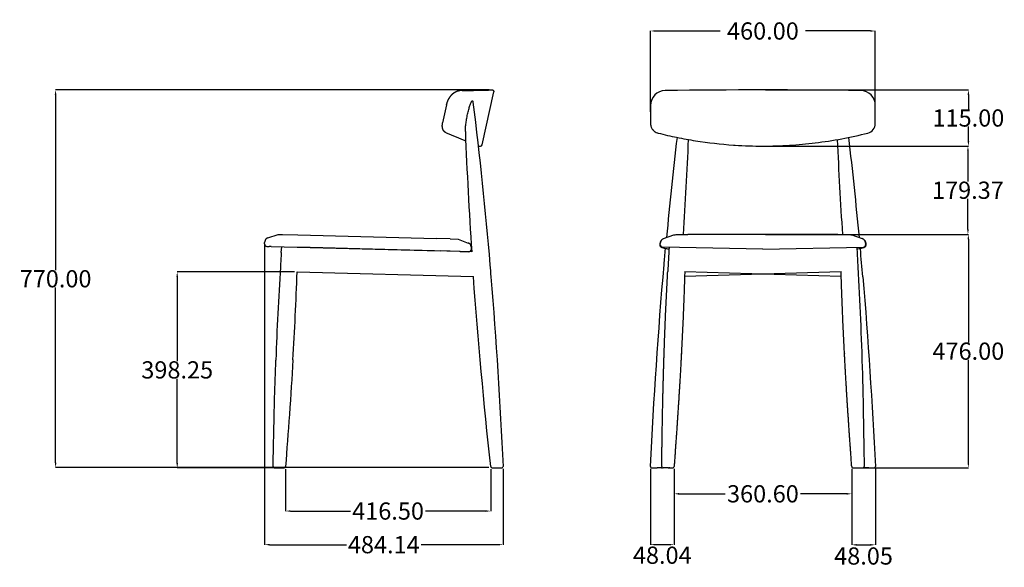
# Model space of a CAD drawing. Units: millimetres. Extents: x -497 to 1521, y -187 to 1977.
# Drawn here: x -497 to 1502, y 865 to 1977 of the extents above; entities that cross this region are included whole.
import ezdxf

# ---------------------------------------------------------------- set-up
doc = ezdxf.new("R2010")
doc.units = ezdxf.units.MM
doc.header["$MEASUREMENT"] = 0
doc.layers.add('base', color=7, linetype='Continuous', true_color=0xffffff)
doc.layers.add('QUOTE', color=1, linetype='Continuous')
doc.styles.get("Standard").update_dxf_attribs({"font": 'txt', "height": 35})
doc.dimstyles.get("Standard").update_dxf_attribs({"dimtxt": 0.18, "dimasz": 0.18, "dimexe": 0.18, "dimexo": 0.0625, "dimgap": 0.09, "dimtad": 0, "dimtih": 1, "dimtoh": 1, "dimdec": 4, "dimzin": 0, "dimdsep": 46, "dimtxsty": 'Standard', "dimcen": 0.09, "dimadec": 0, "dimazin": 0, "dimtfac": 1, "dimtdec": 4, "dimtofl": 0, "dimtmove": 0, "dimatfit": 3, "dimfxl": 1, "dimtolj": 1, "dimtzin": 0, "dimarcsym": 0})

# ---------------------------------------------------------------- blocks, each defined once
blk = doc.blocks.new('*D1')
at = {"layer": 'Defpoints', "color": 0, "transparency": 16777216}
for p in [(1011.8, 1834.7), (1429, 1834.7), (1011.8, 1720.7)]:
    blk.add_point(p, dxfattribs=at)
at = {"layer": 'QUOTE', "lineweight": -2, "transparency": 16777216}
for p, q in [((1016.8, 1834.7), (1429.2, 1834.7)), ((1429, 1824.7), (1429, 1795.3)), ((1429, 1730.7), (1429, 1760.1)), ((1016.8, 1720.7), (1429.2, 1720.7))]:
    blk.add_line(p, q, dxfattribs=at)
at = {"layer": 'QUOTE', "transparency": 16777216}
for points in [[(1427.3, 1824.7), (1430.7, 1824.7), (1429, 1834.7)], [(1427.3, 1730.7), (1430.7, 1730.7), (1429, 1720.7)]]:
    blk.add_solid(points, dxfattribs=at)
at = {"layer": 'QUOTE', "transparency": 16777216, "insert": (1429, 1777.7), "char_height": 35, "attachment_point": 5}
blk.add_mtext('\\A1;115.00', dxfattribs=at)
blk = doc.blocks.new('*D2')
at = {"layer": 'Defpoints', "color": 0, "transparency": 16777216}
for p in [(1011.8, 1720.7), (1011.8, 1541.3), (1428, 1541.3)]:
    blk.add_point(p, dxfattribs=at)
at = {"layer": 'QUOTE', "lineweight": -2, "transparency": 16777216}
for p, q in [((1016.8, 1720.7), (1428.2, 1720.7)), ((1428, 1710.7), (1428, 1648.6)), ((1428, 1551.3), (1428, 1613.4)), ((1016.8, 1541.3), (1428.2, 1541.3))]:
    blk.add_line(p, q, dxfattribs=at)
at = {"layer": 'QUOTE', "transparency": 16777216}
for points in [[(1426.4, 1710.7), (1429.7, 1710.7), (1428, 1720.7)], [(1426.4, 1551.3), (1429.7, 1551.3), (1428, 1541.3)]]:
    blk.add_solid(points, dxfattribs=at)
at = {"layer": 'QUOTE', "transparency": 16777216, "insert": (1428, 1631), "char_height": 35, "attachment_point": 5}
blk.add_mtext('\\A1;179.37', dxfattribs=at)
blk = doc.blocks.new('*D5')
at = {"layer": 'Defpoints', "color": 0, "transparency": 16777216}
for p in [(66.1, 1465.2), (-177.3, 1067), (24.7, 1067)]:
    blk.add_point(p, dxfattribs=at)
at = {"layer": 'QUOTE', "lineweight": -2, "transparency": 16777216}
for p, q in [((61.1, 1465.2), (-177.5, 1465.2)), ((-177.3, 1455.2), (-177.3, 1284.1)), ((-177.3, 1077), (-177.3, 1248.1)), ((19.7, 1067), (-177.5, 1067))]:
    blk.add_line(p, q, dxfattribs=at)
at = {"layer": 'QUOTE', "transparency": 16777216}
for points in [[(-179, 1455.2), (-175.6, 1455.2), (-177.3, 1465.2)], [(-179, 1077), (-175.6, 1077), (-177.3, 1067)]]:
    blk.add_solid(points, dxfattribs=at)
at = {"layer": 'QUOTE', "transparency": 16777216, "insert": (-177.3, 1266.1), "char_height": 35, "attachment_point": 5}
blk.add_mtext('\\A1;398.25', dxfattribs=at)
blk = doc.blocks.new('*D6')
at = {"layer": 'Defpoints', "color": 0, "transparency": 16777216}
for p in [(42.6, 1069.7), (459.1, 1069.7), (459.1, 979.4)]:
    blk.add_point(p, dxfattribs=at)
at = {"layer": 'QUOTE', "lineweight": -2, "transparency": 16777216}
for p, q in [((42.6, 1064.7), (42.6, 979.2)), ((459.1, 1064.7), (459.1, 979.2)), ((52.6, 979.4), (174.7, 979.4)), ((449.1, 979.4), (327, 979.4))]:
    blk.add_line(p, q, dxfattribs=at)
at = {"layer": 'QUOTE', "transparency": 16777216}
for points in [[(52.6, 981), (52.6, 977.7), (42.6, 979.4)], [(449.1, 981), (449.1, 977.7), (459.1, 979.4)]]:
    blk.add_solid(points, dxfattribs=at)
at = {"layer": 'QUOTE', "transparency": 16777216, "insert": (250.8, 979.4), "char_height": 35, "attachment_point": 5}
blk.add_mtext('\\A1;416.50', dxfattribs=at)
blk = doc.blocks.new('*D7')
at = {"layer": 'Defpoints', "color": 0, "transparency": 16777216}
for p in [(0.1, 1525), (484.2, 1070.1), (0.1, 911.1)]:
    blk.add_point(p, dxfattribs=at)
at = {"layer": 'QUOTE', "lineweight": -2, "transparency": 16777216}
for p, q in [((0.1, 1520), (0.1, 911)), ((484.2, 1065.1), (484.2, 911)), ((10.1, 911.1), (166.5, 911.1)), ((474.2, 911.1), (317.8, 911.1))]:
    blk.add_line(p, q, dxfattribs=at)
at = {"layer": 'QUOTE', "transparency": 16777216}
for points in [[(10.1, 912.8), (10.1, 909.5), (0.1, 911.1)], [(474.2, 912.8), (474.2, 909.5), (484.2, 911.1)]]:
    blk.add_solid(points, dxfattribs=at)
at = {"layer": 'QUOTE', "transparency": 16777216, "insert": (242.1, 911.1), "char_height": 35, "attachment_point": 5}
blk.add_mtext('\\A1;484.14', dxfattribs=at)
blk = doc.blocks.new('*D9')
at = {"layer": 'Defpoints', "color": 0, "transparency": 16777216}
for p in [(831.5, 1069.8), (1192.1, 1069.8), (1192.1, 1014.4)]:
    blk.add_point(p, dxfattribs=at)
at = {"layer": 'QUOTE', "lineweight": -2, "transparency": 16777216}
for p, q in [((831.5, 1064.8), (831.5, 1014.2)), ((1192.1, 1064.8), (1192.1, 1014.2)), ((841.5, 1014.4), (935.3, 1014.4)), ((1182.1, 1014.4), (1088.4, 1014.4))]:
    blk.add_line(p, q, dxfattribs=at)
at = {"layer": 'QUOTE', "transparency": 16777216}
for points in [[(841.5, 1016), (841.5, 1012.7), (831.5, 1014.4)], [(1182.1, 1016), (1182.1, 1012.7), (1192.1, 1014.4)]]:
    blk.add_solid(points, dxfattribs=at)
at = {"layer": 'QUOTE', "transparency": 16777216, "insert": (1011.8, 1014.4), "char_height": 35, "attachment_point": 5}
blk.add_mtext('\\A1;360.60', dxfattribs=at)
blk = doc.blocks.new('*D10')
at = {"layer": 'Defpoints', "color": 0, "transparency": 16777216}
for p in [(1192.1, 1069.8), (1240.2, 1070), (1240.2, 910.8)]:
    blk.add_point(p, dxfattribs=at)
at = {"layer": 'QUOTE', "lineweight": -2, "transparency": 16777216}
for p, q in [((1192.1, 1064.8), (1192.1, 910.6)), ((1240.2, 1065), (1240.2, 910.6)), ((1202.1, 910.8), (1230.2, 910.8))]:
    blk.add_line(p, q, dxfattribs=at)
at = {"layer": 'QUOTE', "transparency": 16777216}
for points in [[(1202.1, 912.4), (1202.1, 909.1), (1192.1, 910.8)], [(1230.2, 912.4), (1230.2, 909.1), (1240.2, 910.8)]]:
    blk.add_solid(points, dxfattribs=at)
at = {"layer": 'QUOTE', "transparency": 16777216, "insert": (1216.1, 888.1), "char_height": 35, "attachment_point": 5}
blk.add_mtext('\\A1;48.05', dxfattribs=at)
blk = doc.blocks.new('*D13')
at = {"layer": 'Defpoints', "color": 0, "transparency": 16777216}
for p in [(1240, 1954.4), (783.7, 1784.9), (1240, 1784.9)]:
    blk.add_point(p, dxfattribs=at)
at = {"layer": 'QUOTE', "lineweight": -2, "transparency": 16777216}
for p, q in [((783.7, 1789.9), (783.7, 1954.6)), ((793.7, 1954.4), (925.1, 1954.4)), ((1230, 1954.4), (1098.6, 1954.4)), ((1240, 1789.9), (1240, 1954.6))]:
    blk.add_line(p, q, dxfattribs=at)
at = {"layer": 'QUOTE', "transparency": 16777216}
for points in [[(793.7, 1956.1), (793.7, 1952.7), (783.7, 1954.4)], [(1230, 1956.1), (1230, 1952.7), (1240, 1954.4)]]:
    blk.add_solid(points, dxfattribs=at)
at = {"layer": 'QUOTE', "transparency": 16777216, "insert": (1011.8, 1954.4), "char_height": 35, "attachment_point": 5}
blk.add_mtext('\\A1;460.00', dxfattribs=at)
blk = doc.blocks.new('*D19')
at = {"layer": 'Defpoints', "color": 0, "transparency": 16777216}
for p in [(1011.8, 1541.3), (1212.6, 1067), (1428.9, 1067)]:
    blk.add_point(p, dxfattribs=at)
at = {"layer": 'QUOTE', "lineweight": -2, "transparency": 16777216}
for p, q in [((1016.8, 1541.3), (1429.1, 1541.3)), ((1428.9, 1531.3), (1428.9, 1321.7)), ((1428.9, 1077), (1428.9, 1286.5)), ((1217.6, 1067), (1429.1, 1067))]:
    blk.add_line(p, q, dxfattribs=at)
at = {"layer": 'QUOTE', "transparency": 16777216}
for points in [[(1427.2, 1531.3), (1430.5, 1531.3), (1428.9, 1541.3)], [(1427.2, 1077), (1430.5, 1077), (1428.9, 1067)]]:
    blk.add_solid(points, dxfattribs=at)
at = {"layer": 'QUOTE', "transparency": 16777216, "insert": (1428.9, 1304.1), "char_height": 35, "attachment_point": 5}
blk.add_mtext('\\A1;476.00', dxfattribs=at)
blk = doc.blocks.new('*D22')
at = {"layer": 'Defpoints', "color": 0, "transparency": 16777216}
for p in [(783.5, 1070), (831.5, 1069.8), (783.5, 911.1)]:
    blk.add_point(p, dxfattribs=at)
at = {"layer": 'QUOTE', "lineweight": -2, "transparency": 16777216}
for p, q in [((783.5, 1065), (783.5, 911)), ((831.5, 1064.8), (831.5, 911)), ((821.5, 911.1), (793.5, 911.1))]:
    blk.add_line(p, q, dxfattribs=at)
at = {"layer": 'QUOTE', "transparency": 16777216}
for points in [[(793.5, 912.8), (793.5, 909.5), (783.5, 911.1)], [(821.5, 912.8), (821.5, 909.5), (831.5, 911.1)]]:
    blk.add_solid(points, dxfattribs=at)
at = {"layer": 'QUOTE', "transparency": 16777216, "insert": (807.5, 889.7), "char_height": 35, "attachment_point": 5}
blk.add_mtext('\\A1;48.04', dxfattribs=at)
blk = doc.blocks.new('*D23')
at = {"layer": 'Defpoints', "color": 0, "transparency": 16777216}
for p in [(461.9, 1834.7), (-424.2, 1067.7), (460.1, 1067.7)]:
    blk.add_point(p, dxfattribs=at)
at = {"layer": 'QUOTE', "lineweight": -2, "transparency": 16777216}
for p, q in [((456.9, 1834.7), (-424.4, 1834.7)), ((-424.2, 1824.7), (-424.2, 1468.8)), ((-424.2, 1077.7), (-424.2, 1433.6)), ((455.1, 1067.7), (-424.4, 1067.7))]:
    blk.add_line(p, q, dxfattribs=at)
at = {"layer": 'QUOTE', "transparency": 16777216}
for points in [[(-425.9, 1824.7), (-422.5, 1824.7), (-424.2, 1834.7)], [(-425.9, 1077.7), (-422.5, 1077.7), (-424.2, 1067.7)]]:
    blk.add_solid(points, dxfattribs=at)
at = {"layer": 'QUOTE', "transparency": 16777216, "insert": (-424.2, 1451.2), "char_height": 35, "attachment_point": 5}
blk.add_mtext('\\A1;770.00', dxfattribs=at)

msp = doc.modelspace()

# ---------------------------------------------------------------- linework, layer by layer
at = {"layer": 'base'}
for p, q in [((396.128, 1833.379), (396.233, 1833.381)), ((396.233, 1833.38), (457.812, 1834.669)), ((401.433, 1833.38), (396.233, 1833.38)), ((441.566, 1723.033), (465.277, 1831.025)), ((457.813, 1834.669), (461.913, 1834.669)), ((462.346, 1834.669), (462.347, 1834.669)), ((369.651, 1804.454), (361.544, 1767.53)), ((783.686, 1803.382), (783.686, 1766.458)), ((1239.971, 1766.458), (1239.971, 1803.382)), ((783.761, 1764.73), (783.801, 1764.317)), ((783.803, 1764.299), (783.851, 1763.89)), ((783.854, 1763.869), (783.911, 1763.464)), ((783.915, 1763.441), (783.972, 1763.09)), ((783.972, 1763.09), (783.985, 1763.015)), ((783.985, 1763.015), (784.048, 1762.672)), ((784.734, 1760.07), (784.873, 1759.67)), ((784.879, 1759.655), (784.978, 1759.387)), ((788.002, 1754.048), (788.119, 1753.902)), ((788.119, 1753.902), (788.542, 1753.394)), ((788.542, 1753.394), (788.656, 1753.264)), ((792.846, 1749.651), (793.167, 1749.448)), ((434.98, 1720.677), (438.636, 1720.677)), ((951.923, 1722.739), (955.135, 1722.523)), ((6.904, 1534.254), (27.991, 1541.309)), ((27.991, 1541.309), (36.437, 1541.088)), ((36.437, 1541.088), (67.685, 1540.27)), ((67.685, 1540.27), (349.076, 1532.901)), ((810.242, 1532.76), (831.083, 1540.324)), ((1034.77, 1541.309), (988.888, 1541.309)), ((1192.575, 1540.324), (1213.416, 1532.76)), ((0.002, 1522.035), (0.08, 1525.032)), ((376.808, 1532.175), (349.076, 1532.901)), ((376.808, 1532.175), (392.916, 1531.753)), ((392.916, 1531.753), (413.605, 1523.604)), ((803.138, 1519.669), (803.138, 1522.666)), ((803.513, 1520.293), (803.514, 1523.29)), ((1220.133, 1523.3), (1220.132, 1520.303)), ((1220.519, 1522.666), (1220.519, 1519.669)), ((4.869, 1516.906), (9.434, 1516.787)), ((13.668, 1516.676), (9.434, 1516.787)), ((13.668, 1516.676), (66.307, 1515.297)), ((34.011, 1504.482), (34.787, 1516.123)), ((66.307, 1515.297), (356.558, 1507.697)), ((420.614, 1505.949), (67.625, 1515.192)), ((397.404, 1506.627), (356.558, 1507.697)), ((397.404, 1506.627), (414.729, 1506.174)), ((419.858, 1511.041), (419.936, 1514.038)), ((804.982, 1516.761), (804.977, 1516.757)), ((1011.829, 1511.215), (808.523, 1515.301)), ((1011.829, 1511.215), (1215.134, 1515.301)), ((66.066, 1465.216), (424.1, 1455.841)), ((852.817, 1456.7), (1170.565, 1465.756)), ((853.092, 1465.756), (1170.84, 1456.7)), ((20.426, 1066.967), (20.464, 1066.967)), ((20.464, 1066.967), (20.53, 1066.967)), ((20.53, 1066.967), (20.573, 1066.967)), ((20.573, 1066.967), (23.138, 1066.967)), ((23.138, 1066.967), (23.148, 1066.967)), ((23.148, 1066.967), (26.221, 1066.967)), ((26.221, 1066.967), (26.657, 1066.967)), ((26.657, 1066.967), (29.404, 1066.967)), ((29.404, 1066.967), (29.873, 1066.967)), ((29.873, 1066.967), (31.076, 1066.967)), ((31.076, 1066.967), (38.394, 1066.967)), ((38.394, 1066.967), (39.591, 1066.967)), ((462.072, 1066.967), (481.192, 1066.967)), ((786.489, 1066.967), (796.799, 1066.967)), ((805.632, 1066.967), (796.799, 1066.967)), ((812.974, 1066.967), (809.378, 1066.967)), ((812.974, 1066.967), (812.985, 1066.967)), ((819.289, 1066.967), (812.985, 1066.967)), ((819.289, 1066.967), (819.538, 1066.967)), ((819.757, 1066.967), (819.538, 1066.967)), ((819.757, 1066.967), (820.006, 1066.967)), ((820.224, 1066.967), (820.006, 1066.967)), ((820.224, 1066.967), (820.473, 1066.967)), ((821.15, 1066.967), (820.473, 1066.967)), ((821.15, 1066.967), (821.396, 1066.967)), ((821.608, 1066.967), (821.396, 1066.967)), ((821.608, 1066.967), (821.85, 1066.967)), ((822.059, 1066.967), (821.85, 1066.967)), ((822.059, 1066.967), (822.298, 1066.967)), ((822.501, 1066.967), (822.298, 1066.967)), ((822.501, 1066.967), (823.59, 1066.967)), ((823.59, 1066.967), (828.531, 1066.967)), ((1200.068, 1066.967), (1201.35, 1066.967)), ((1201.35, 1066.967), (1203.185, 1066.967)), ((1203.185, 1066.967), (1203.433, 1066.967)), ((1203.433, 1066.967), (1203.651, 1066.967)), ((1203.651, 1066.967), (1203.9, 1066.967)), ((1203.9, 1066.967), (1206.916, 1066.967)), ((1206.916, 1066.967), (1207.163, 1066.967)), ((1207.163, 1066.967), (1207.369, 1066.967)), ((1207.369, 1066.967), (1207.614, 1066.967)), ((1207.614, 1066.967), (1210.673, 1066.967)), ((1210.673, 1066.967), (1210.887, 1066.967)), ((1210.887, 1066.967), (1214.28, 1066.967)), ((1226.858, 1066.967), (1218.025, 1066.967)), ((1226.858, 1066.967), (1237.169, 1066.967))]:
    msp.add_line(p, q, dxfattribs=at)
for points in [[(821.256, 1511.002, -0.02090951), (812.061, 1512.538), (807.907, 1513.74, -0.01977253), (806.983, 1514.147), (806.742, 1514.268), (806.505, 1514.397), (806.271, 1514.533), (806.042, 1514.675), (805.92, 1514.755), (805.795, 1514.84), (805.669, 1514.93), (805.542, 1515.025), (805.412, 1515.126), (805.282, 1515.234), (805.15, 1515.348), (805.017, 1515.469), (804.88, 1515.6), (804.742, 1515.74), (804.603, 1515.891), (804.534, 1515.97), (804.464, 1516.052), (804.395, 1516.137), (804.326, 1516.225), (804.258, 1516.316), (804.19, 1516.41), (804.122, 1516.508), (804.055, 1516.609), (803.989, 1516.713), (803.923, 1516.822), (803.831, 1516.982), (803.745, 1517.146), (803.663, 1517.314), (803.587, 1517.484), (803.516, 1517.658), (803.451, 1517.834), (803.392, 1518.012), (803.339, 1518.193), (803.292, 1518.374), (803.252, 1518.558), (803.217, 1518.742), (803.189, 1518.927), (803.167, 1519.113), (803.151, 1519.299), (803.142, 1519.484), (803.138, 1519.669)], [(1220.519, 1519.669), (1220.516, 1519.484), (1220.506, 1519.299), (1220.491, 1519.113), (1220.469, 1518.927), (1220.44, 1518.742), (1220.406, 1518.558), (1220.365, 1518.374), (1220.318, 1518.193), (1220.265, 1518.012), (1220.206, 1517.834), (1220.141, 1517.658), (1220.071, 1517.484), (1219.994, 1517.314), (1219.913, 1517.146), (1219.826, 1516.982), (1219.734, 1516.822), (1219.668, 1516.713), (1219.602, 1516.609), (1219.535, 1516.508), (1219.468, 1516.41), (1219.399, 1516.316), (1219.331, 1516.225), (1219.262, 1516.137), (1219.193, 1516.052), (1219.124, 1515.97), (1219.054, 1515.891), (1218.916, 1515.74), (1218.778, 1515.6), (1218.641, 1515.469), (1218.508, 1515.348), (1218.376, 1515.234), (1218.245, 1515.126), (1218.116, 1515.025), (1217.988, 1514.93), (1217.862, 1514.84), (1217.738, 1514.755), (1217.616, 1514.675), (1217.386, 1514.533), (1217.153, 1514.397), (1216.915, 1514.268), (1216.674, 1514.147, -0.01977253), (1215.751, 1513.74), (1211.597, 1512.538, -0.02090948), (1202.401, 1511.002)], [(1217.052, 1530.523, -0.04587571), (1218.401, 1529.015), (1218.582, 1528.764), (1218.584, 1528.761), (1218.584, 1528.761), (1218.581, 1528.766), (1218.581, 1528.766), (1218.714, 1528.571), (1218.844, 1528.374), (1218.969, 1528.173), (1219.089, 1527.969), (1219.206, 1527.763), (1219.318, 1527.553), (1219.425, 1527.342), (1219.528, 1527.128), (1219.621, 1526.923), (1219.709, 1526.717), (1219.793, 1526.509), (1219.873, 1526.299), (1219.948, 1526.087), (1220.018, 1525.874), (1220.084, 1525.66), (1220.146, 1525.444), (1220.233, 1525.104), (1220.308, 1524.761), (1220.373, 1524.416), (1220.425, 1524.068), (1220.466, 1523.718), (1220.496, 1523.367), (1220.513, 1523.017), (1220.519, 1522.666)], [(17.426, 1070.025), (18.361, 1117.91, -0.00062512), (19.205, 1157.482, -0.00121179), (20.525, 1210.27, -0.00217136), (22.932, 1286.025)]]:
    msp.add_lwpolyline(points, format="xyb", dxfattribs=at)
for centre, radius, start, end in [((-15112.863, 736343.056), 734673.505, 271.210020194, 271.214771782), ((813.686, 1803.382), 30, 90.744045, 180), ((1011.829, -13453.247), 15287.915, 89.2559236, 90.7440764), ((1209.971, 1803.382), 30, 0, 89.255955), ((803.684, 1766.458), 19.998, 179.999309, 182.426232), ((803.63, 1766.453), 19.944, 182.419457, 184.914973), ((803.723, 1766.461), 20.037, 184.915141, 184.955576), ((803.681, 1766.457), 19.995, 186.143862, 186.195748), ((803.667, 1766.455), 19.981, 187.375798, 187.43626), ((803.682, 1766.458), 19.996, 188.609778, 188.675904), ((803.687, 1766.458), 20.001, 190.912103, 198.626964), ((803.722, 1766.471), 20.038, 199.838736, 199.885167), ((803.686, 1766.458), 20, 200.70323, 218.351947), ((1219.971, 1766.458), 20, 284.021685, 0), ((5702.701, 14667.116), 13977.487, 247.5677742, 247.7424555), ((9188.557, 2092.823), 8787.562, 182.2362441, 183.8293298), ((803.686, 1766.458), 20, 221.277718, 237.178734), ((803.686, 1766.458), 20, 238.268035, 251.463001), ((803.677, 1766.417), 19.958, 251.450653, 255.975372), ((434.98, 1725.677), 5, 256.290676, 270), ((438.636, 1723.677), 3, 270, 347.616534), ((9197.276, 759.263), 8416.996, 173.3203462, 174.7127322), ((-7908.246, 2112.074), 8777.269, 356.2696255, 357.5303734), ((1011.79, 2590.718), 870.041, 266.266393, 270.002541), ((9931.977, 2112.079), 8777.342, 182.4696347, 183.7303719), ((-7173.618, 759.263), 8416.995, 5.2872678, 6.679654), ((971.667, -26250.241), 27791.555, 89.9644972, 90.2313323), ((1051.991, -26250.241), 27791.555, 89.7686677, 90.0355028), ((5, 1521.905), 5, 178.5, 180), ((5, 1521.905), 5, 180, 268.5), ((10.077, 1524.771), 10, 132.245521, 178.5), ((10.077, 1524.771), 10, 108.5, 132.245521), ((409.94, 1514.3), 10, 57.961327, 68.5), ((409.94, 1514.3), 10, 358.5, 57.961327), ((813.835, 1522.633), 10.697, 134.672846, 179.825632), ((808.514, 1520.293), 5.001, 180.001468, 201.590221), ((813.505, 1523.291), 9.991, 144.992311, 180.004123), ((808.526, 1520.303), 5.001, 180.001408, 201.591638), ((813.499, 1523.294), 9.984, 133.529433, 144.988729), ((813.731, 1523.039), 10.328, 109.74425, 133.489271), ((1209.914, 1523.016), 10.355, 48.287324, 70.225031), ((1210.147, 1523.303), 9.985, 35.011985, 48.189247), ((1210.142, 1523.3), 9.991, 359.996294, 35.008855), ((1215.131, 1520.303), 5.001, 338.408362, 359.998592), ((7130.123, 1037.366), 7111.47, 176.2352891, 176.4718642), ((414.86, 1511.172), 5, 268.5, 358.5), ((808.517, 1520.294), 5.004, 201.589474, 224.972413), ((808.529, 1520.304), 5.004, 201.603777, 224.973632), ((808.516, 1520.293), 5.003, 224.971224, 248.356939), ((808.528, 1520.304), 5.003, 224.97433, 248.360545), ((808.515, 1520.29), 4.999, 248.440843, 269.951279), ((808.527, 1520.301), 4.999, 248.360101, 269.954111), ((7834.426, 1075.572), 7026.675, 176.4142181, 176.8174935), ((-8259.326, 657.141), 9507.496, 4.8161267, 5.1595063), ((1215.13, 1520.301), 4.999, 270.045889, 291.639899), ((1215.129, 1520.304), 5.003, 291.654983, 315.025669), ((1215.129, 1520.304), 5.004, 315.026368, 338.409014), ((7460.087, 1018.671), 7441.959, 176.4855542, 177.9411944), ((-7389.493, 1725.254), 7460.093, 356.6259077, 358.0024257), ((20.426, 1069.967), 3, 178.889966, 270.000003), ((39.592, 1069.967), 3, 269.999998, 355.624581), ((462.068, 1069.967), 3, 186.055043, 269.999557), ((481.22, 1069.967), 3, 269.999985, 2.759453), ((786.485, 1069.967), 3, 177.101828, 270.000017), ((805.635, 1069.967), 3, 270.000004, 308.604643), ((809.382, 1069.967), 3.002, 179.072207, 200.854226), ((809.38, 1069.966), 3, 200.857369, 224.447743), ((809.378, 1069.964), 2.998, 224.512916, 248.182529), ((809.378, 1069.962), 2.996, 248.183371, 269.982803), ((828.532, 1069.964), 2.997, 270.002592, 313.024771), ((828.529, 1069.966), 3.001, 313.025162, 356.008871), ((1195.128, 1069.966), 3.001, 184.118263, 226.974861), ((1195.126, 1069.964), 2.997, 226.975242, 269.910841), ((1214.28, 1069.962), 2.996, 270.119059, 291.816624), ((1214.279, 1069.964), 2.998, 291.925195, 315.487069), ((1218.022, 1069.967), 3, 231.395357, 269.999997), ((1214.277, 1069.966), 3, 315.552257, 339.142631), ((1214.276, 1069.967), 3.002, 339.141782, 0.927793), ((1214.287, 1069.967), 3, 339.064243, 355.716475), ((1237.172, 1069.967), 3, 269.999983, 2.898172)]:
    msp.add_arc(centre, radius, start, end, dxfattribs=at)
for points, weights, knots in [([(369.651, 1804.454), (369.877, 1805.482), (370.139, 1806.502), (370.438, 1807.511), (370.73, 1808.5), (371.055, 1809.478), (371.413, 1810.444), (371.767, 1811.397), (372.152, 1812.338), (372.567, 1813.266), (372.973, 1814.172), (373.408, 1815.063), (373.871, 1815.941), (374.318, 1816.788), (374.793, 1817.621), (375.293, 1818.439), (375.539, 1818.839), (375.79, 1819.235), (376.048, 1819.627), (376.176, 1819.822), (376.305, 1820.015), (376.436, 1820.206), (376.566, 1820.398), (376.698, 1820.588), (376.83, 1820.776), (377.349, 1821.512), (377.892, 1822.232), (378.458, 1822.933), (379.003, 1823.607), (379.57, 1824.263), (380.158, 1824.899), (380.728, 1825.516), (381.319, 1826.112), (381.932, 1826.686), (382.083, 1826.828), (382.235, 1826.968), (382.387, 1827.106), (382.54, 1827.244), (382.694, 1827.38), (382.848, 1827.514), (383.153, 1827.779), (383.463, 1828.039), (383.778, 1828.292), (384.391, 1828.786), (385.023, 1829.254), (385.673, 1829.696), (386.305, 1830.125), (386.956, 1830.526), (387.624, 1830.897), (388.28, 1831.262), (388.954, 1831.594), (389.644, 1831.892), (389.816, 1831.966), (389.989, 1832.038), (390.162, 1832.107), (390.336, 1832.176), (390.51, 1832.243), (390.685, 1832.307), (391.034, 1832.435), (391.387, 1832.553), (391.743, 1832.661), (392.452, 1832.876), (393.173, 1833.045), (393.904, 1833.168), (394.64, 1833.292), (395.382, 1833.362), (396.128, 1833.379)], [1, 0.999577899152, 0.999577899152, 1, 0.999616615706, 0.999616615706, 1, 0.999635501551, 0.999635501551, 1, 0.999649945394, 0.999649945394, 1, 0.999660180767, 0.999660180767, 1, 0.999914551611, 0.999914551611, 1, 1, 1, 1, 1, 1, 1, 0.99964286514, 0.99964286514, 1, 0.999622590036, 0.999622590036, 1, 0.999582677254, 0.999582677254, 1, 1, 1, 1, 1, 1, 1, 0.999880206005, 0.999880206005, 1, 0.999450086471, 0.999450086471, 1, 0.999333596774, 0.999333596774, 1, 0.999167470453, 0.999167470453, 1, 1, 1, 1, 1, 1, 1, 0.999716060579, 0.999716060579, 1, 0.998637602881, 0.998637602881, 1, 0.99825898791, 0.99825898791, 1], [0, 0, 0, 0, 3.15713482, 3.15713482, 3.15713482, 6.24867689, 6.24867689, 6.24867689, 9.29815794, 9.29815794, 9.29815794, 12.27392334, 12.27392334, 12.27392334, 15.14918638, 15.14918638, 15.14918638, 16.55644147, 16.55644147, 16.55644147, 17.33105436, 17.33105436, 17.33105436, 18.10738555, 18.10738555, 18.10738555, 20.81047703, 20.81047703, 20.81047703, 23.40995766, 23.40995766, 23.40995766, 25.92822636, 25.92822636, 25.92822636, 26.70293146, 26.70293146, 26.70293146, 27.47968363, 27.47968363, 27.47968363, 28.69271839, 28.69271839, 28.69271839, 31.05129452, 31.05129452, 31.05129452, 33.34336173, 33.34336173, 33.34336173, 35.59597625, 35.59597625, 35.59597625, 36.38749866, 36.38749866, 36.38749866, 37.18306248, 37.18306248, 37.18306248, 38.29904532, 38.29904532, 38.29904532, 40.52012448, 40.52012448, 40.52012448, 42.75613521, 42.75613521, 42.75613521, 42.75613521]), ([(369.027, 1747.283), (368.618, 1747.452), (368.219, 1747.646), (367.832, 1747.863), (367.445, 1748.081), (367.072, 1748.321), (366.713, 1748.583), (366.352, 1748.846), (366.007, 1749.129), (365.679, 1749.432), (365.346, 1749.738), (365.031, 1750.062), (364.734, 1750.403), (364.659, 1750.489), (364.585, 1750.576), (364.512, 1750.665), (364.475, 1750.709), (364.439, 1750.753), (364.403, 1750.798), (364.367, 1750.843), (364.331, 1750.888), (364.295, 1750.934), (364.153, 1751.115), (364.016, 1751.3), (363.884, 1751.489), (363.618, 1751.868), (363.371, 1752.259), (363.144, 1752.662), (362.913, 1753.071), (362.702, 1753.49), (362.51, 1753.919), (362.314, 1754.358), (362.136, 1754.805), (361.979, 1755.26), (361.939, 1755.375), (361.9, 1755.492), (361.862, 1755.609), (361.825, 1755.725), (361.788, 1755.843), (361.753, 1755.961), (361.682, 1756.197), (361.616, 1756.435), (361.554, 1756.673), (361.431, 1757.155), (361.326, 1757.642), (361.24, 1758.132), (361.153, 1758.631), (361.084, 1759.133), (361.033, 1759.638), (361.007, 1759.894), (360.986, 1760.151), (360.968, 1760.41), (360.96, 1760.54), (360.952, 1760.671), (360.946, 1760.802), (360.94, 1760.933), (360.935, 1761.065), (360.93, 1761.197), (360.914, 1761.724), (360.915, 1762.252), (360.934, 1762.779), (360.953, 1763.308), (360.988, 1763.835), (361.04, 1764.361), (361.092, 1764.892), (361.16, 1765.421), (361.244, 1765.947), (361.265, 1766.08), (361.287, 1766.213), (361.31, 1766.345), (361.333, 1766.477), (361.357, 1766.61), (361.382, 1766.742), (361.432, 1767.005), (361.486, 1767.268), (361.544, 1767.53)], [1, 0.998784010912, 0.998784010912, 1, 0.99884324964, 0.99884324964, 1, 0.998917273638, 0.998917273638, 1, 0.998997169946, 0.998997169946, 1, 1, 1, 1, 1, 1, 1, 1, 1, 1, 0.999777333018, 0.999777333018, 1, 0.999192334835, 0.999192334835, 1, 0.999286040558, 0.999286040558, 1, 0.999360057361, 0.999360057361, 1, 1, 1, 1, 1, 1, 1, 0.999862645764, 0.999862645764, 1, 0.999503205978, 0.999503205978, 1, 0.999556690012, 0.999556690012, 1, 1, 1, 1, 1, 1, 1, 1, 1, 1, 0.999634422955, 0.999634422955, 1, 0.999672688151, 0.999672688151, 1, 0.999698142699, 0.999698142699, 1, 1, 1, 1, 1, 1, 1, 1, 1, 1], [0, 0, 0, 0, 1.3296718, 1.3296718, 1.3296718, 2.660762, 2.660762, 2.660762, 3.99975351, 3.99975351, 3.99975351, 5.35573399, 5.35573399, 5.35573399, 5.78205674, 5.78205674, 5.78205674, 5.99546887, 5.99546887, 5.99546887, 6.20902929, 6.20902929, 6.20902929, 6.90019691, 6.90019691, 6.90019691, 8.28830743, 8.28830743, 8.28830743, 9.69591533, 9.69591533, 9.69591533, 11.1385575, 11.1385575, 11.1385575, 11.55779533, 11.55779533, 11.55779533, 11.97545773, 11.97545773, 11.97545773, 12.7150995, 12.7150995, 12.7150995, 14.20724044, 14.20724044, 14.20724044, 15.72782814, 15.72782814, 15.72782814, 16.54613353, 16.54613353, 16.54613353, 16.95680289, 16.95680289, 16.95680289, 17.36876169, 17.36876169, 17.36876169, 18.95145841, 18.95145841, 18.95145841, 20.53744688, 20.53744688, 20.53744688, 22.13679195, 22.13679195, 22.13679195, 22.54058556, 22.54058556, 22.54058556, 22.94413173, 22.94413173, 22.94413173, 23.74918623, 23.74918623, 23.74918623, 23.74918623]), ([(806.371, 1070.015), (806.85, 1103.101), (807.326, 1137.673), (808.757, 1212.141), (809.678, 1249.345), (810.805, 1285.336), (810.979, 1290.901), (811.159, 1296.466), (811.345, 1302.032), (813.152, 1356.603), (815.566, 1411.151), (818.589, 1465.669)], [1, 1, 1, 1, 1, 1, 0.99999964399, 0.99999964399, 1, 0.999958653107, 0.999958653107, 1], [0.21212694, 0.21212694, 0.21212694, 0.21212694, 104.61174904, 104.61174904, 215.81501123, 215.81501123, 215.81501123, 232.51959896, 232.51959896, 232.51959896, 396.3211124, 396.3211124, 396.3211124, 396.3211124]), ([(853.09, 1465.667), (851.444, 1410.6), (849.185, 1355.555), (846.313, 1300.539), (846.01, 1294.709), (845.7, 1288.88), (845.384, 1283.051), (843.479, 1247.878), (841.461, 1214.824), (836.965, 1145.824), (834.252, 1107.783), (831.53, 1069.757)], [1, 0.999958630133, 0.999958630133, 1, 0.999999606785, 0.999999606785, 1, 1, 1, 1, 1, 1], [0, 0, 0, 0, 165.27066274, 165.27066274, 165.27066274, 182.78320993, 182.78320993, 182.78320993, 278.69724255, 278.69724255, 396.69744823, 396.69744823, 396.69744823, 396.69744823]), ([(1192.127, 1069.752), (1189.409, 1107.73), (1186.7, 1145.722), (1182.202, 1214.724), (1180.181, 1247.829), (1178.273, 1283.051), (1177.957, 1288.88), (1177.648, 1294.709), (1177.345, 1300.539), (1174.471, 1355.585), (1172.211, 1410.659), (1170.565, 1465.756)], [1, 1, 1, 1, 1, 1, 0.999999606785, 0.999999606785, 1, 0.999958651708, 0.999958651708, 1], [2.81883112, 2.81883112, 2.81883112, 2.81883112, 120.66176255, 120.66176255, 216.72875909, 216.72875909, 216.72875909, 234.24130627, 234.24130627, 234.24130627, 399.60085227, 399.60085227, 399.60085227, 399.60085227])]:
    msp.add_rational_spline(points, weights, degree=3, knots=knots, dxfattribs=at)
for points, knots in [([(462.347, 1834.669), (462.462, 1834.666), (462.915, 1834.643), (463.785, 1834.386), (464.765, 1833.612), (465.367, 1832.377), (465.373, 1831.461), (465.277, 1831.025)], [0, 0, 0, 0, 0.38284434, 1.36280877, 2.71402664, 4.06770567, 5.41789544, 5.41789544, 5.41789544, 5.41789544]), ([(407.687, 1749.934), (407.648, 1750.96), (407.656, 1753.185), (407.934, 1758.324), (408.725, 1765.693), (410.206, 1775.259), (412.143, 1785.144), (414.364, 1794.467), (416.395, 1801.526), (418.045, 1806.247), (419.159, 1808.957), (420.057, 1810.732), (420.744, 1811.768), (421.079, 1812.152), (421.243, 1812.304)], [0, 0, 0, 0, 3.08204679, 6.67203931, 15.4358103, 25.30492427, 35.7087903, 45.64595098, 54.05334083, 57.73600567, 60.6417754, 62.84176628, 63.69501147, 64.36573462, 64.36573462, 64.36573462, 64.36573462]), ([(421.243, 1812.304), (421.615, 1812.648), (421.998, 1812.779), (422.596, 1812.419), (422.808, 1811.965), (423.059, 1811.05), (423.135, 1810.62), (423.19, 1810.169)], [0.9937313601, 0.9937313601, 0.9937313601, 0.9937313601, 1.0249813601, 1.0249813601, 1.0562313601, 1.0562313601, 1.0786848676, 1.0786848676, 1.0786848676, 1.0786848676]), ([(423.19, 1810.169), (436.913, 1700.068), (448.123, 1590.376), (457.478, 1479.79), (458.179, 1471.499), (458.87, 1463.206), (459.55, 1454.912)], [4.70226458, 4.70226458, 4.70226458, 4.70226458, 337.95908731, 337.95908731, 337.95908731, 362.92293369, 362.92293369, 362.92293369, 362.92293369]), ([(798.84, 1747.054), (805.257, 1745.451), (817.843, 1742.453), (843.238, 1736.98), (887.642, 1728.91), (926.227, 1724.511), (951.923, 1722.739)], [0, 0, 0, 0, 19.84205305, 38.81015968, 77.93239846, 155.20222612, 155.20222612, 155.20222612, 155.20222612]), ([(1011.829, 1720.677), (1020.852, 1720.677), (1038.841, 1720.955), (1074.314, 1722.607), (1136.772, 1728.385), (1189.687, 1738.277), (1224.817, 1747.054)], [0, 0, 0, 0, 27.06980449, 53.96551044, 106.52403883, 215.1551728, 215.1551728, 215.1551728, 215.1551728]), ([(831.083, 1540.324), (831.182, 1540.358), (831.437, 1540.415), (832.192, 1540.52), (834.35, 1540.699), (839.49, 1540.869), (848.196, 1540.991), (855.394, 1541.07), (859.458, 1541.088)], [0, 0, 0, 0, 0.31520954, 0.78182798, 2.28630549, 6.80882103, 16.20988011, 28.40420832, 28.40420832, 28.40420832, 28.40420832]), ([(1164.199, 1541.088), (1166.224, 1541.077), (1170.288, 1541.051), (1177.486, 1540.961), (1184.167, 1540.87), (1189.307, 1540.699), (1191.465, 1540.521), (1192.22, 1540.415), (1192.475, 1540.358), (1192.575, 1540.324)], [0, 0, 0, 0, 6.07430232, 12.19427299, 21.59527843, 26.11775229, 27.62220599, 28.08881337, 28.40416665, 28.40416665, 28.40416665, 28.40416665]), ([(783.489, 1070.118), (790.424, 1207.107), (799.28, 1343.17), (811.148, 1479.827), (812.084, 1490.599), (813.038, 1501.369), (814.01, 1512.138)], [0.53667943, 0.53667943, 0.53667943, 0.53667943, 412.43682064, 412.43682064, 412.43682064, 444.87395108, 444.87395108, 444.87395108, 444.87395108]), ([(1202.149, 1515.04), (1206.617, 1443.75), (1209.928, 1373.485), (1212.313, 1302.032), (1212.499, 1296.466), (1212.678, 1290.901), (1212.853, 1285.336), (1213.979, 1249.345), (1214.9, 1212.14), (1216.331, 1137.673), (1216.808, 1103.101), (1217.287, 1070.015)], [5.5697386, 5.5697386, 5.5697386, 5.5697386, 219.10453226, 219.10453226, 219.10453226, 235.80911996, 235.80911996, 235.80911996, 347.01059453, 347.01059453, 451.41199886, 451.41199886, 451.41199886, 451.41199886]), ([(57.668, 1286.19), (55.621, 1251.292), (53.225, 1214.369), (47.902, 1139.24), (45.204, 1104.014), (42.583, 1069.738)], [0.00000006, 0.00000006, 0.00000006, 0.00000006, 112.52965129, 112.52965129, 217.14251824, 217.14251824, 217.14251824, 217.14251824]), ([(1195.121, 1066.967), (1195.109, 1066.967), (1195.237, 1066.967), (1195.845, 1066.967), (1196.43, 1066.967), (1197.993, 1066.967), (1198.959, 1066.967), (1200.068, 1066.967)], [0.65625, 0.65625, 0.65625, 0.65625, 0.75, 0.75, 0.875, 0.875, 1, 1, 1, 1])]:
    msp.add_open_spline(points, degree=3, knots=knots, dxfattribs=at)
for points in [[(459.085, 1069.65), (445.423, 1198.49), (433.446, 1326.608), (424.1, 1455.841)], [(459.55, 1454.912), (470.063, 1326.707), (478.023, 1198.599), (484.217, 1070.111)], [(1214.601, 1455.374), (1225.432, 1326.866), (1233.647, 1198.935), (1240.169, 1070.118)], [(481.218, 1066.967), (481.225, 1066.967), (481.216, 1066.967), (481.192, 1066.967)]]:
    msp.add_open_spline(points, degree=3, dxfattribs=at)

# ---------------------------------------------------------------- dimensions: what is measured, and where the dimension line sits
at = {"layer": 'QUOTE'}
dim = msp.add_linear_dim(base=(1239.971, 1954.396), p1=(783.686, 1784.92), p2=(1239.971, 1784.92), text='460.00', dimstyle='Standard', override={"dimtxt": 35, "dimasz": 10, "dimexo": 5, "dimdec": 2, "dimclrd": 256, "dimclre": 256, "dimclrt": 256, "dimadec": 2, "dimtdec": 2, "dimtmove": 2}, dxfattribs=at)
dim.commit()
dim.dimension.update_dxf_attribs({"geometry": '*D13', "text_midpoint": (1011.829, 1954.396)})
for base, p1, p2, text, picture, middle in [((-424.207, 1067.736), (461.913, 1834.669), (460.062, 1067.736), '770.00', '*D23', (-424.207, 1451.202)), ((1428.997, 1834.669), (1011.829, 1720.677), (1011.829, 1834.669), '115.00', '*D1', (1428.997, 1777.673)), ((1428.879, 1066.967), (1011.829, 1541.309), (1212.583, 1066.967), '476.00', '*D19', (1428.879, 1304.138))]:
    dim = msp.add_linear_dim(base=base, p1=p1, p2=p2, angle=90, text=text, dimstyle='Standard', override={"dimtxt": 35, "dimasz": 10, "dimexo": 5, "dimdec": 2, "dimclrd": 256, "dimclre": 256, "dimclrt": 256, "dimadec": 2, "dimtdec": 2, "dimtmove": 2}, dxfattribs=at)
    dim.commit()
    dim.dimension.update_dxf_attribs({"geometry": picture, "text_midpoint": middle})
for base, p1, p2, picture, middle in [((1428.046, 1541.309), (1011.829, 1720.677), (1011.829, 1541.309), '*D2', (1428.046, 1630.993)), ((-177.299, 1066.967), (66.066, 1465.216), (24.685, 1066.967), '*D5', (-177.299, 1266.091))]:
    dim = msp.add_linear_dim(base=base, p1=p1, p2=p2, angle=90, dimstyle='Standard', override={"dimtxt": 35, "dimasz": 10, "dimexo": 5, "dimdec": 2, "dimclrd": 256, "dimclre": 256, "dimclrt": 256, "dimadec": 2, "dimtdec": 2, "dimtmove": 2}, dxfattribs=at)
    dim.commit()
    dim.dimension.update_dxf_attribs({"geometry": picture, "text_midpoint": middle})
for base, p1, p2, picture, middle in [((0.08, 911.145), (484.217, 1070.111), (0.08, 1525.032), '*D7', (242.149, 911.145)), ((459.085, 979.358), (42.583, 1069.738), (459.085, 1069.738), '*D6', (250.834, 979.358)), ((1192.127, 1014.382), (831.53, 1069.757), (1192.127, 1069.752), '*D9', (1011.829, 1014.382))]:
    dim = msp.add_linear_dim(base=base, p1=p1, p2=p2, dimstyle='Standard', override={"dimtxt": 35, "dimasz": 10, "dimexo": 5, "dimdec": 2, "dimclrd": 256, "dimclre": 256, "dimclrt": 256, "dimadec": 2, "dimtdec": 2, "dimtmove": 2}, dxfattribs=at)
    dim.commit()
    dim.dimension.update_dxf_attribs({"geometry": picture, "text_midpoint": middle})
for base, p1, p2, picture, middle in [((783.485, 911.145), (831.522, 1069.758), (783.485, 1069.967), '*D22', (807.504, 889.73)), ((1240.1724, 910.765), (1192.1273, 1069.7523), (1240.1724, 1069.9809), '*D10', (1216.1498, 888.0754))]:
    dim = msp.add_linear_dim(base=base, p1=p1, p2=p2, dimstyle='Standard', override={"dimtxt": 35, "dimasz": 10, "dimexo": 5, "dimdec": 2, "dimclrd": 256, "dimclre": 256, "dimclrt": 256, "dimadec": 2, "dimtdec": 2, "dimtmove": 2}, dxfattribs=at)
    dim.commit()
    dim.dimension.update_dxf_attribs({"geometry": picture, "text_midpoint": middle, "dimtype": 160})

doc.saveas('drawing.dxf')
